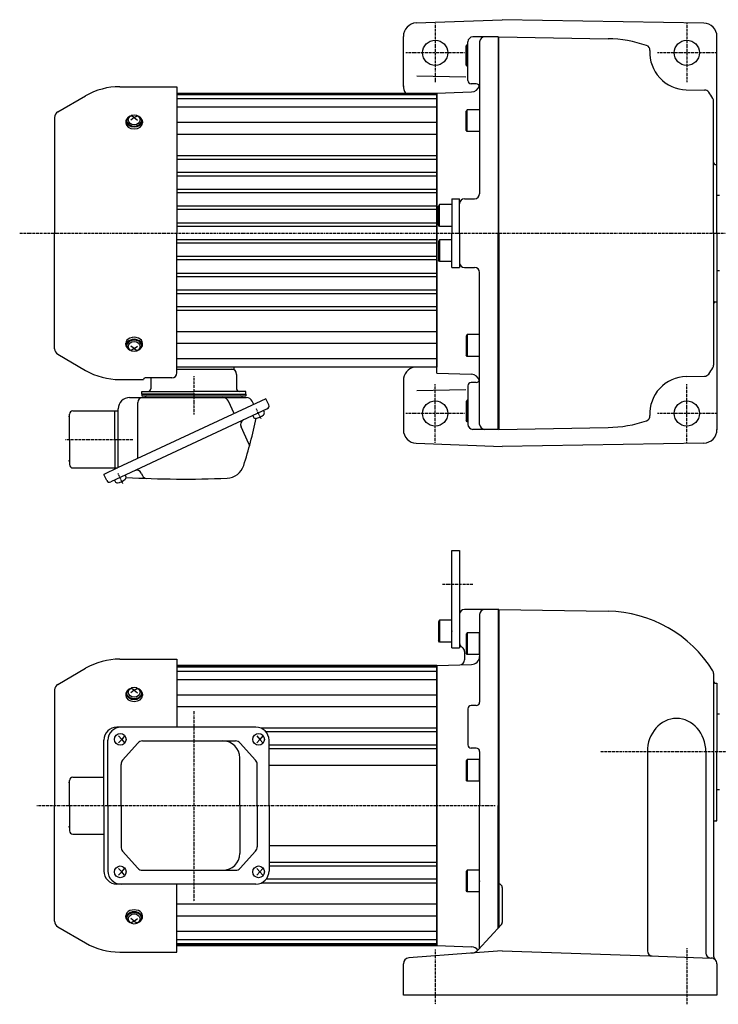
# Model space of a CAD drawing. Extents: x -759 to 355, y -137 to 452.
# Drawn here: x -446 to -30, y -135 to 452 of the extents above; entities that cross this region are included whole.
import ezdxf

# ---------------------------------------------------------------- set-up
doc = ezdxf.new("R2010")
doc.units = 0
doc.header["$MEASUREMENT"] = 0
doc.linetypes.add('CENTER', pattern=[1, 0.5, -0.25, 0, -0.25])
doc.layers.get('0').update_dxf_attribs({"color": 53})

# ---------------------------------------------------------------- blocks, each defined once
blk = doc.blocks.new('B1')
at = {"linetype": 'Continuous', "lineweight": -3}
for p, q in [((-7.499999, 6.5), (-7.999999, 5.633876)), ((0, 6.5), (-7.499999, 6.5)), ((-7.499999, 6.5), (-7.499999, -6.5)), ((0, -6.5), (0, 6.5)), ((-7.999999, 5.633876), (-7.999999, -5.63407)), ((-7.499998, -6.499999), (-7.999999, -5.63407)), ((0, -6.5), (-7.499998, -6.5))]:
    blk.add_line(p, q, dxfattribs=at)
blk.add_point((0, 0), dxfattribs=at)
blk = doc.blocks.new('B2')
at = {"linetype": 'Continuous', "lineweight": -3}
for p, q in [((-7.499999, 6.5), (-7.999999, 5.633876)), ((0, 6.5), (-7.499999, 6.5)), ((-7.499999, 6.5), (-7.499999, -6.5)), ((0, -6.5), (0, 6.5)), ((-7.999999, 5.633876), (-7.999999, -5.63407)), ((-7.499998, -6.499999), (-7.999999, -5.63407)), ((0, -6.5), (-7.499998, -6.5))]:
    blk.add_line(p, q, dxfattribs=at)
blk.add_point((0, 0), dxfattribs=at)
blk = doc.blocks.new('B3')
at = {"linetype": 'Continuous', "lineweight": -3}
for p, q in [((-7.499999, 6.5), (-7.999999, 5.633876)), ((0, 6.5), (-7.499999, 6.5)), ((-7.499999, 6.5), (-7.499999, -6.5)), ((0, -6.5), (0, 6.5)), ((-7.999999, 5.633876), (-7.999999, -5.63407)), ((-7.499998, -6.499999), (-7.999999, -5.63407)), ((0, -6.5), (-7.499998, -6.5))]:
    blk.add_line(p, q, dxfattribs=at)
blk.add_point((0, 0), dxfattribs=at)
blk = doc.blocks.new('B4')
at = {"linetype": 'Continuous', "lineweight": -3}
for p, q in [((-7.499999, 6.5), (-7.999999, 5.633876)), ((0, 6.5), (-7.499999, 6.5)), ((-7.499999, 6.5), (-7.499999, -6.5)), ((0, -6.5), (0, 6.5)), ((-7.999999, 5.633876), (-7.999999, -5.63407)), ((-7.499998, -6.499999), (-7.999999, -5.63407)), ((0, -6.5), (-7.499998, -6.5))]:
    blk.add_line(p, q, dxfattribs=at)
blk.add_point((0, 0), dxfattribs=at)

msp = doc.modelspace()

# ---------------------------------------------------------------- linework, layer by layer
at = {"linetype": 'Continuous', "lineweight": -3}
for p, q in [((-209.8178, 450.058946), (-158.515068, 452.00171)), ((-38.375449, 449.904665), (-158.515068, 452.00171)), ((-217.515068, 412.184303), (-217.515068, 442.064676)), ((-161.015068, 441.767458), (-176.015068, 441.767458)), ((-161.015068, 441.767458), (-161.015068, 324.767458)), ((-160.515068, 441.767458), (-95.479261, 440.632254)), ((-160.515068, 324.767458), (-160.515068, 441.767458)), ((-30.515068, 324.767458), (-30.515068, 441.905883)), ((-179.515066, 437.267458), (-180.015067, 436.401529)), ((-180.015067, 425.133582), (-180.015067, 436.401529)), ((-179.515067, 424.267458), (-179.515067, 437.267458)), ((-179.015068, 437.267458), (-179.515066, 437.267458)), ((-179.015068, 415.767458), (-179.015068, 438.767458)), ((-172.015068, 438.767458), (-172.015068, 348.267458)), ((-179.515066, 424.267458), (-180.015066, 425.133582)), ((-179.015068, 424.267458), (-179.515067, 424.267458)), ((-209.5073, 418.496098), (-180.251948, 417.985444)), ((-386.583101, 412.067458), (-352.515069, 412.067458)), ((-352.515069, 412.067458), (-352.515069, 324.767458)), ((-174.015068, 413.767458), (-177.015068, 413.767458)), ((-423.615069, 396.998824), (-406.983101, 406.601295)), ((-352.515069, 408.267458), (-197.515068, 408.267458)), ((-197.515068, 407.767458), (-352.515069, 407.767458)), ((-197.515068, 407.267458), (-352.515069, 407.267458)), ((-197.515068, 408.197585), (-176.84057, 408.919554)), ((-197.515068, 324.767458), (-197.515068, 408.267458)), ((-197.515068, 408.197585), (-197.515068, 324.767458)), ((-48.899021, 410.270812), (-37.853252, 410.078007)), ((-197.515068, 404.767458), (-352.515069, 404.767458)), ((-197.515068, 399.767458), (-352.515069, 399.767458)), ((-32.515068, 324.767458), (-32.515068, 403.453786)), ((-425.515069, 393.707927), (-425.515069, 324.767458)), ((-378.015068, 393.639659), (-380.015068, 392.066321)), ((-378.015068, 393.639659), (-379.944273, 394.850321)), ((-378.015068, 393.639659), (-376.085863, 394.850321)), ((-378.015068, 393.639659), (-376.015068, 392.066321)), ((-179.515066, 398.267458), (-180.015067, 397.401529)), ((-180.015067, 386.133582), (-180.015067, 397.401529)), ((-179.515067, 385.267458), (-179.515067, 398.267458)), ((-172.015068, 398.267458), (-179.515066, 398.267458)), ((-383.015068, 391.235496), (-383.015068, 390.418892)), ((-382.515068, 391.801181), (-382.515068, 391.235496)), ((-373.515068, 391.801181), (-373.515068, 391.235496)), ((-373.015068, 391.235496), (-373.015068, 390.418892)), ((-197.515068, 390.646671), (-352.515069, 390.646671)), ((-197.515068, 383.575603), (-352.515069, 383.575603)), ((-179.515066, 385.267458), (-180.015066, 386.133582)), ((-172.015068, 385.267458), (-179.515067, 385.267458)), ((-197.515068, 370.905183), (-352.515069, 370.905183)), ((-197.515068, 368.682856), (-352.515069, 368.682856)), ((-31.515068, 365.767458), (-30.515068, 365.767458)), ((-197.515068, 360.872396), (-352.515069, 360.872396)), ((-197.515068, 358.705686), (-352.515069, 358.705686)), ((-197.515068, 350.810079), (-352.515069, 350.810079)), ((-197.515068, 348.745316), (-352.515069, 348.745316)), ((-28.915068, 347.267458), (-30.515068, 347.267458)), ((-197.515068, 340.739187), (-352.515069, 340.739187)), ((-196.015066, 341.767458), (-196.515067, 340.901529)), ((-196.515067, 329.633582), (-196.515067, 340.901529)), ((-196.015067, 328.767458), (-196.015067, 341.767458)), ((-188.515068, 341.767458), (-196.015066, 341.767458)), ((-188.515068, 345.267458), (-188.515068, 324.767458)), ((-188.515068, 345.267458), (-184.015068, 345.267458)), ((-184.015068, 324.767458), (-184.015068, 345.267458)), ((-181.015068, 345.267458), (-175.015068, 345.267458)), ((-197.515068, 338.796803), (-352.515069, 338.796803)), ((-197.515068, 330.706728), (-352.515069, 330.706728)), ((-197.515068, 328.811956), (-352.515069, 328.811956)), ((-196.015066, 328.767458), (-196.515066, 329.633582)), ((-188.515068, 328.767458), (-196.015067, 328.767458)), ((-425.515069, 255.826989), (-425.515069, 324.767458)), ((-352.515069, 241.407949), (-352.515069, 324.767458)), ((-197.515068, 241.337332), (-197.515068, 324.767458)), ((-197.515068, 324.767458), (-197.515068, 244.767458)), ((-188.515068, 304.267458), (-188.515068, 324.767458)), ((-184.015068, 324.767458), (-184.015068, 304.267458)), ((-161.015068, 207.767458), (-161.015068, 324.767458)), ((-160.515068, 324.767458), (-160.515068, 207.767458)), ((-32.515068, 324.767458), (-32.515068, 246.08113)), ((-30.515068, 324.767458), (-30.515068, 207.492965)), ((-197.515068, 320.722961), (-352.515069, 320.722961)), ((-197.515068, 318.828188), (-352.515069, 318.828188)), ((-196.515067, 319.901334), (-196.515067, 308.633388)), ((-196.015066, 320.767458), (-196.515066, 319.901334)), ((-188.515068, 320.767458), (-196.015067, 320.767458)), ((-196.015067, 320.767458), (-196.015067, 307.767458)), ((-197.515068, 310.738114), (-352.515069, 310.738114)), ((-197.515068, 308.79573), (-352.515069, 308.79573)), ((-196.015066, 307.767458), (-196.515067, 308.633388)), ((-188.515068, 307.767458), (-196.015066, 307.767458)), ((-197.515068, 300.789601), (-352.515069, 300.789601)), ((-188.515068, 304.267458), (-184.015068, 304.267458)), ((-181.015068, 304.267458), (-175.015068, 304.267458)), ((-172.015068, 210.767458), (-172.015068, 301.267458)), ((-28.915068, 302.267458), (-30.515068, 302.267458)), ((-197.515068, 298.724838), (-352.515069, 298.724838)), ((-197.515068, 290.82923), (-352.515069, 290.82923)), ((-197.515068, 288.66252), (-352.515069, 288.66252)), ((-31.515068, 283.767458), (-30.515068, 283.767458)), ((-197.515068, 280.852061), (-352.515069, 280.852061)), ((-197.515068, 278.629734), (-352.515069, 278.629734)), ((-197.515068, 265.959314), (-352.515069, 265.959314)), ((-179.515066, 264.267458), (-180.015066, 263.401334)), ((-172.015068, 264.267458), (-179.515067, 264.267458)), ((-179.515067, 264.267458), (-179.515067, 251.267458)), ((-383.015068, 258.299421), (-383.015068, 259.116024)), ((-382.515068, 257.733735), (-382.515068, 258.299421)), ((-373.515068, 257.733735), (-373.515068, 258.299421)), ((-373.015068, 258.299421), (-373.015068, 259.116024)), ((-197.515068, 258.888246), (-352.515069, 258.888246)), ((-180.015067, 263.401334), (-180.015067, 252.133388)), ((-423.615069, 252.536093), (-406.983101, 242.933622)), ((-378.015068, 255.895258), (-380.015068, 257.468595)), ((-378.015068, 255.895258), (-379.944273, 254.684595)), ((-378.015068, 255.895258), (-376.015068, 257.468595)), ((-378.015068, 255.895258), (-376.085863, 254.684595)), ((-197.515068, 249.767458), (-352.515069, 249.767458)), ((-179.515066, 251.267458), (-180.015067, 252.133388)), ((-172.015068, 251.267458), (-179.515066, 251.267458)), ((-197.515068, 244.767458), (-352.515069, 244.767458)), ((-352.515068, 243.767458), (-318.515068, 243.767458)), ((-318.515068, 244.767458), (-318.515068, 243.767458)), ((-197.515068, 241.337332), (-176.84057, 240.615363)), ((-386.583101, 237.467458), (-372.513297, 237.467458)), ((-355.515069, 238.407949), (-371.515069, 238.407949)), ((-368.115068, 238.407949), (-368.115068, 231.967458)), ((-316.915068, 240.567458), (-316.915068, 231.967458)), ((-217.515068, 236.905878), (-217.515068, 207.184298)), ((-174.015068, 235.767458), (-177.015068, 235.767458)), ((-48.899021, 239.264105), (-37.853252, 239.45691)), ((-373.515068, 230.367458), (-342.515068, 230.367458)), ((-373.515068, 228.767458), (-373.515068, 230.367458)), ((-311.515068, 230.367458), (-342.515068, 230.367458)), ((-311.515068, 228.767458), (-311.515068, 230.367458)), ((-209.5073, 231.038818), (-180.251948, 231.549472)), ((-179.015068, 233.767458), (-179.015068, 210.767458)), ((-299.476718, 226.011935), (-387.925783, 184.767458)), ((-380.715068, 226.767458), (-311.076914, 226.767458)), ((-375.839375, 190.403443), (-375.839375, 223.767458)), ((-342.515068, 228.767458), (-373.515068, 228.767458)), ((-373.515068, 228.767458), (-311.515068, 228.767458)), ((-373.515068, 228.767458), (-373.515068, 227.767458)), ((-373.515068, 227.767458), (-311.515068, 227.767458)), ((-342.515068, 228.767458), (-311.515068, 228.767458)), ((-318.32792, 217.221475), (-321.756182, 224.573408)), ((-311.515068, 228.767458), (-311.515068, 227.767458)), ((-306.72718, 222.630989), (-307.632945, 224.573408)), ((-297.786245, 222.386704), (-299.476718, 226.011935)), ((-180.015067, 224.401334), (-180.015067, 213.133388)), ((-179.515066, 225.267458), (-180.015066, 224.401334)), ((-179.515067, 225.267458), (-179.515067, 212.267458)), ((-179.015068, 225.267458), (-179.515067, 225.267458)), ((-414.515068, 218.767458), (-387.515068, 218.767458)), ((-298.656886, 219.994637), (-392.006588, 176.464956)), ((-389.515068, 201.767458), (-389.515068, 218.767458)), ((-387.515068, 184.958978), (-387.515068, 219.967458)), ((-300.922655, 218.938091), (-300.508901, 218.050793)), ((-416.515068, 201.767458), (-416.515068, 216.767458)), ((-307.26681, 215.979763), (-306.853056, 215.092465)), ((-179.515066, 212.267458), (-180.015067, 213.133388)), ((-179.015068, 212.267458), (-179.515066, 212.267458)), ((-309.577589, 199.228775), (-314.313016, 209.38393)), ((-161.015068, 207.767458), (-176.015068, 207.767458)), ((-160.515068, 207.767458), (-95.479261, 208.902663)), ((-416.515068, 201.767458), (-416.515068, 186.767458)), ((-389.515068, 201.767458), (-389.515068, 184.767458)), ((-38.375449, 199.630252), (-158.515068, 197.533207)), ((-209.8178, 199.47597), (-158.515068, 197.533207)), ((-414.515068, 184.767458), (-387.925783, 184.767458)), ((-387.925783, 184.767458), (-396.089128, 180.960828)), ((-394.398655, 177.335597), (-396.089128, 180.960828)), ((-389.740818, 177.521502), (-389.327064, 176.634203)), ((-383.396664, 180.479829), (-382.98291, 179.592531)), ((-373.814748, 181.637816), (-373.139718, 180.190209)), ((-188.515074, 77.492388), (-188.515074, 135.492388)), ((-188.515074, 135.492388), (-184.015074, 135.492388)), ((-184.015074, 135.492388), (-184.015074, 77.492388)), ((-160.515074, 100.492376), (-181.015074, 100.492376)), ((-161.015074, 100.492355), (-161.015074, -16.507624)), ((-160.515074, 100.492355), (-95.485359, 99.357257)), ((-160.515074, 100.492355), (-160.515074, 15.492376)), ((-184.015074, 97.492397), (-184.015074, 80.492409)), ((-184.015074, 97.492376), (-184.015074, 80.492388)), ((-172.015074, 97.492376), (-172.015074, 45.224439)), ((-188.515074, 77.492388), (-184.015074, 77.492388)), ((-386.583107, 70.792376), (-352.515075, 70.792376)), ((-352.515075, 70.792376), (-352.515075, 30.292376)), ((-181.015074, 75.296236), (-181.015074, 70.395826)), ((-423.615075, 55.723741), (-406.983107, 65.326212)), ((-197.515074, 66.992376), (-352.515075, 66.992376)), ((-197.515074, 66.492376), (-352.515075, 66.492376)), ((-197.515074, 65.992376), (-352.515075, 65.992376)), ((-197.515074, 66.922567), (-176.840577, 67.644536)), ((-197.515074, -16.507624), (-197.515074, 66.992376)), ((-197.515074, -16.507624), (-197.515074, 66.992376)), ((-197.515074, 66.992376), (-197.515074, -100.007624)), ((-197.515074, 66.922567), (-197.515074, -16.507624)), ((-197.515074, 63.492376), (-352.515075, 63.492376)), ((-32.515068, 62.168904), (-32.515068, 15.492376)), ((-378.015074, 52.364577), (-379.944279, 53.575239)), ((-378.015074, 52.364577), (-376.085869, 53.575239)), ((-197.515074, 58.492376), (-352.515075, 58.492376)), ((-31.515068, 56.492376), (-30.515068, 56.492376)), ((-30.515068, 56.492376), (-30.515068, 15.492376)), ((-425.515075, 52.432845), (-425.515075, -16.507624)), ((-383.015074, 49.960413), (-383.015074, 49.14381)), ((-382.515074, 50.526099), (-382.515074, 49.960413)), ((-378.015074, 52.364577), (-380.015074, 50.791239)), ((-378.015074, 52.364577), (-376.015074, 50.791239)), ((-373.515074, 50.526099), (-373.515074, 49.960413)), ((-373.015074, 49.960413), (-373.015074, 49.14381)), ((-197.515074, 49.371589), (-352.515075, 49.371589)), ((-197.515074, 42.300521), (-352.515075, 42.300521)), ((-179.015074, 41.224439), (-179.015074, 19.760337)), ((-174.015074, 43.224439), (-177.015074, 43.224439)), ((-28.915068, 37.992376), (-30.515068, 37.992376)), ((-305.417605, 30.292376), (-388.289134, 30.292376)), ((-197.515074, 29.6301), (-302.272308, 29.6301)), ((-387.377659, 24.992376), (-385.46994, 22.992376)), ((-383.752428, 24.992376), (-385.46994, 22.992376)), ((-304.903651, 24.992376), (-302.995931, 22.992376)), ((-301.27842, 24.992376), (-302.995931, 22.992376)), ((-197.515074, 27.407774), (-299.361297, 27.407774)), ((-396.089134, -16.507624), (-396.089134, 22.492376)), ((-393.637948, -16.507624), (-393.637948, 22.492376)), ((-385.46994, 22.992376), (-387.377659, 20.992376)), ((-385.46994, 22.992376), (-383.752428, 20.992376)), ((-375.92144, 20.754885), (-384.898175, 10.569347)), ((-373.070598, 22.042376), (-317.574541, 22.042376)), ((-314.743979, 20.777709), (-305.605151, 10.5747)), ((-302.995931, 22.992376), (-304.903651, 20.992376)), ((-302.995931, 22.992376), (-301.27842, 20.992376)), ((-297.617605, -16.507624), (-297.617605, 22.492376)), ((-197.515074, 19.597314), (-297.617605, 19.597314)), ((-174.015074, 17.760337), (-177.015074, 17.760337)), ((-315.089121, -16.507624), (-315.089121, 12.042376)), ((-197.515074, 17.430604), (-297.617605, 17.430604)), ((-172.015074, 15.760337), (-172.015074, -16.507624)), ((-160.515074, 15.492376), (-160.515074, -89.05127)), ((-72.029288, 15.492376), (-72.029288, -103.160863)), ((-37.159288, 15.492376), (-37.159288, -104.37855)), ((-32.515087, 15.492376), (-32.515087, -106.197132)), ((-30.515068, -25.507624), (-30.515068, 15.492376)), ((-385.847333, -16.507624), (-385.847333, 8.056838)), ((-304.635714, -16.507624), (-304.635714, 8.039367)), ((-197.515074, 7.492376), (-297.617605, 7.492376)), ((-414.515074, 0.492376), (-396.089134, 0.492376)), ((-416.515074, -16.507624), (-416.515074, -1.507624)), ((-28.915068, -7.007624), (-30.515068, -7.007624)), ((-425.515075, -85.448093), (-425.515075, -16.507624)), ((-416.515074, -16.507624), (-416.515074, -31.507624)), ((-396.089134, -16.507624), (-396.089134, -55.507624)), ((-393.637948, -16.507624), (-393.637948, -55.507624)), ((-385.847333, -16.507624), (-385.847333, -41.072086)), ((-315.089121, -16.507624), (-315.089121, -45.057624)), ((-304.635714, -16.507624), (-304.635714, -41.054615)), ((-297.617605, -16.507624), (-297.617605, -55.507624)), ((-197.515074, -16.507624), (-197.515074, -100.007624)), ((-197.515074, -16.507624), (-197.515074, -100.007624)), ((-197.515074, -99.93775), (-197.515074, -16.507624)), ((-172.015074, -101.535876), (-172.015074, -16.507624)), ((-161.015074, -89.594079), (-161.015074, -16.507624)), ((-31.515068, -25.507624), (-30.515068, -25.507624)), ((-414.515074, -33.507624), (-396.089134, -33.507624)), ((-197.515074, -40.507624), (-297.617605, -40.507624)), ((-375.92144, -53.770133), (-384.898175, -43.584595)), ((-314.743979, -53.792957), (-305.605151, -43.589948)), ((-197.515074, -50.445852), (-297.617605, -50.445852)), ((-197.515074, -52.612562), (-297.617605, -52.612562)), ((-385.46994, -56.007624), (-387.377659, -54.007624)), ((-387.377659, -58.007624), (-385.46994, -56.007624)), ((-385.46994, -56.007624), (-383.752428, -54.007624)), ((-383.752428, -58.007624), (-385.46994, -56.007624)), ((-373.070598, -55.057624), (-317.574541, -55.057624)), ((-302.995931, -56.007624), (-304.903651, -54.007624)), ((-304.903651, -58.007624), (-302.995931, -56.007624)), ((-302.995931, -56.007624), (-301.27842, -54.007624)), ((-301.27842, -58.007624), (-302.995931, -56.007624)), ((-305.417605, -63.307624), (-388.289134, -63.307624)), ((-352.515075, -103.807624), (-352.515075, -63.307624)), ((-197.515074, -62.645348), (-302.272308, -62.645348)), ((-197.515074, -60.423022), (-299.361297, -60.423022)), ((-158.515074, -65.272997), (-158.515074, -86.099276)), ((-197.515074, -75.315769), (-352.515075, -75.315769)), ((-383.015074, -82.975661), (-383.015074, -82.159058)), ((-373.015074, -82.975661), (-373.015074, -82.159058)), ((-382.515074, -83.541347), (-382.515074, -82.975661)), ((-378.015074, -85.379825), (-380.015074, -83.806487)), ((-378.015074, -85.379825), (-379.944279, -86.590487)), ((-378.015074, -85.379825), (-376.015074, -83.806487)), ((-378.015074, -85.379825), (-376.085869, -86.590487)), ((-373.515074, -83.541347), (-373.515074, -82.975661)), ((-197.515074, -82.386837), (-352.515075, -82.386837)), ((-159.044044, -87.454293), (-172.913081, -102.510769)), ((-423.615075, -88.738989), (-406.983107, -98.34146)), ((-197.515074, -91.507624), (-352.515075, -91.507624)), ((-197.515074, -96.507624), (-352.515075, -96.507624)), ((-197.515074, -99.007624), (-352.515075, -99.007624)), ((-197.515074, -99.507624), (-352.515075, -99.507624)), ((-386.583107, -103.807624), (-352.515075, -103.807624)), ((-197.515074, -100.007624), (-352.515075, -100.007624)), ((-177.515082, -104.477225), (-214.279486, -107.262507)), ((-197.515074, -99.93775), (-176.840577, -100.65972)), ((-158.515074, -103.037779), (-177.515082, -104.477225)), ((-158.515074, -103.037779), (-70.515087, -106.110806)), ((-217.515082, -129.507651), (-217.515082, -110.752506)), ((-70.515087, -106.110806), (-33.892939, -107.38968)), ((-30.515087, -110.887548), (-30.515087, -129.507651)), ((-30.515087, -129.507651), (-217.515082, -129.507651))]:
    msp.add_line(p, q, dxfattribs=at)
at = {"linetype": 'CENTER', "lineweight": -3}
for p, q in [((-198.515068, 449.767461), (-198.515068, 418.304228)), ((-48.515068, 449.767461), (-48.515068, 414.767461)), ((-181.015068, 432.267461), (-216.015068, 432.267461)), ((-31.015068, 432.267461), (-66.015068, 432.267461)), ((-198.515068, 418.304228), (-198.515068, 414.767461)), ((-446.276483, 324.767458), (48.499922, 324.767458)), ((-342.515068, 239.544875), (-342.515068, 216.634899)), ((-198.515068, 199.767456), (-198.515068, 234.767456)), ((-48.515068, 199.767456), (-48.515068, 234.767456)), ((-305.352407, 220.156018), (-302.482486, 214.001453)), ((-305.352407, 220.156018), (-302.482486, 214.001453)), ((-181.015068, 217.267456), (-216.015068, 217.267456)), ((-31.015068, 217.267456), (-66.015068, 217.267456)), ((-418.993691, 201.767458), (-378.687205, 201.767458)), ((-387.826415, 181.697756), (-384.956494, 175.543191)), ((-194.245321, 115.492388), (-176.146055, 115.492388)), ((-342.515074, 39.857964), (-342.515074, -73.549633)), ((42.705483, 15.492376), (-100.178127, 15.492376)), ((-436.091733, -16.507624), (-162.778737, -16.507624)), ((-198.515096, -102.297554), (-198.515096, -134.959616)), ((-48.515073, -101.489662), (-48.515073, -134.959616))]:
    msp.add_line(p, q, dxfattribs=at)
at = {"linetype": 'Continuous', "lineweight": -3}
for centre in [(-198.515068, 432.267461), (-48.515068, 432.267461), (-198.515068, 217.267456), (-48.515068, 217.267456)]:
    msp.add_circle(centre, 7.5, dxfattribs=at)
for centre, radius, start, end in [((-209.515068, 442.064676), 8, 92.168676, 180), ((-38.515068, 441.905883), 8, 0, 89), ((-176.015068, 438.767458), 3, 90, 180), ((-169.015068, 438.767458), 3, 90, 180), ((-96.788191, 365.643677), 75, 71.103485, 89), ((-73.470281, 433.763241), 3, 356.569876, 71.103485), ((-48.515068, 432.267461), 22, 176.569876, 269), ((-386.583101, 371.267458), 40.8, 90, 120), ((-209.515068, 412.629038), 8, 180, 213.038162), ((-177.015068, 415.767458), 2, 180, 270), ((-177.015068, 413.916508), 5, 272, 344.65107), ((-174.015068, 411.767458), 2, 0, 90), ((-37.90561, 407.078464), 3, 35.133475, 89), ((-96.788191, 365.643677), 75, 31.677696, 35.133475), ((-35.515068, 403.453786), 3, 0, 31.677696), ((-421.715069, 393.707927), 3.8, 120, 180), ((-31.515068, 366.767458), 1, 180, 270), ((-175.015068, 348.267458), 3, 270, 0), ((-181.015068, 342.267458), 3, 90, 180), ((-181.015068, 307.267458), 3, 180, 270), ((-175.015068, 301.267458), 3, 0, 90), ((-31.515068, 282.767458), 1, 90, 180), ((-421.715069, 255.826989), 3.8, 180, 240), ((-386.583101, 278.267458), 40.8, 240, 270), ((-355.515069, 241.407949), 3, 270, 0), ((-320.115068, 240.567458), 3.2, 0, 90), ((-209.515068, 236.905878), 8, 100.673826, 180), ((-37.90561, 242.456453), 3, 271, 324.866525), ((-96.788191, 283.89124), 75, 324.866525, 328.322304), ((-35.515068, 246.08113), 3, 328.322304, 0), ((-371.515069, 237.407949), 1, 90, 176.588332), ((-177.015068, 233.767458), 2, 90, 180), ((-177.015068, 235.618408), 5, 15.34893, 88), ((-174.015068, 237.767458), 2, 270, 0), ((-48.515068, 217.267456), 22, 91, 183.430124), ((-369.715068, 231.967458), 1.6, 270, 0), ((-315.315068, 231.967458), 1.6, 180, 270), ((-380.715068, 219.967458), 6.8, 90, 180), ((-372.839375, 223.767458), 3, 90, 180), ((-371.779979, 227.067458), 0.3, 270, 346.657636), ((-370.515068, 226.767458), 1, 90, 166.657636), ((-325.200152, 222.967458), 3.8, 25, 90), ((-314.515068, 226.767458), 1, 13.342364, 90), ((-313.250157, 227.067458), 0.3, 193.342364, 270), ((-311.076914, 222.967458), 3.8, 25, 90), ((-414.515068, 216.767458), 2, 90, 180), ((-301.687101, 217.50139), 1.299999, 311.601548, 25.000018), ((-299.417599, 221.625991), 1.8, 295, 25), ((-311.594093, 210.651785), 3, 115, 205), ((-599.340708, 277.452855), 300.8, 342.341575, 347.89975), ((-305.674856, 215.641869), 1.299999, 204.999999, 278.398469), ((-306.799489, 223.259297), 9, 278.398469, 311.601548), ((-96.788191, 283.89124), 75, 271, 288.896515), ((-73.470281, 215.771675), 3, 288.896515, 3.430124), ((-209.515068, 207.47024), 8, 180, 267.831324), ((-176.015068, 210.767458), 3, 180, 270), ((-169.015068, 210.767458), 3, 180, 270), ((-38.515068, 207.629033), 8, 271, 0), ((-312.115251, 198.045444), 2.8, 344.545811, 25), ((-414.515068, 186.767458), 2, 180, 270), ((-376.533672, 180.369962), 3, 25, 115), ((-323.004973, 189.48376), 10.8, 272.437505, 342.341575), ((-392.767301, 178.09631), 1.8, 205, 295), ((-388.148865, 177.183607), 1.299999, 204.999999, 278.398469), ((-389.273498, 184.801035), 9, 278.398469, 311.601548), ((-384.161109, 179.043128), 1.299999, 311.601548, 25.000018), ((-348.097466, 778.949932), 600.8, 266.682408, 272.437505), ((-370.602056, 181.37354), 2.8, 205, 267.843273), ((-181.015074, 97.492397), 3, 90, 180), ((-169.015074, 97.492376), 3, 90, 180), ((-96.79429, 24.36868), 75, 31.668453, 89), ((-181.015074, 80.492409), 3, 180, 240), ((-184.015074, 75.296236), 3, 0, 60), ((-386.583107, 29.992376), 40.8, 90, 120), ((-177.015074, 72.64149), 5, 272, 356.081796), ((-184.015074, 70.395826), 3, 272, 0), ((-35.515068, 62.168904), 3, 0, 31.668453), ((-421.715075, 52.432845), 3.8, 120, 180), ((-31.515068, 57.492376), 1, 180, 270), ((-177.015074, 41.224439), 2, 90, 180), ((-174.015074, 45.224439), 2, 270, 0), ((-388.289134, 22.492376), 7.8, 90, 180), ((-385.837948, 22.492376), 7.8, 90, 180), ((-305.417605, 22.492376), 7.8, 0, 90), ((-373.070598, 18.242376), 3.8, 90, 138.609573), ((-325.089121, 12.042376), 10, 0, 90), ((-317.574541, 18.242376), 3.8, 41.85078, 90), ((-177.015074, 19.760337), 2, 180, 270), ((-174.015074, 15.760337), 2, 0, 90), ((-382.047333, 8.056838), 3.8, 138.609573, 180), ((-308.435714, 8.039367), 3.8, 0, 41.85078), ((-414.515074, -1.507624), 2, 90, 180), ((-31.515068, -26.507624), 1, 90, 180), ((-414.515074, -31.507624), 2, 180, 270), ((-382.047333, -41.072086), 3.8, 180, 221.390427), ((-308.435714, -41.054615), 3.8, 318.14922, 0), ((-325.089121, -45.057624), 10, 270, 360), ((-388.289134, -55.507624), 7.8, 180, 270), ((-385.837948, -55.507624), 7.8, 180, 270), ((-373.070598, -51.257624), 3.8, 221.390427, 270), ((-317.574541, -51.257624), 3.8, 270, 318.14922), ((-305.417605, -55.507624), 7.8, 270, 360), ((-160.515074, -65.272997), 2, 0, 90), ((-421.715075, -85.448093), 3.8, 180, 240), ((-160.515074, -86.099276), 2, 317.350764, 0), ((-386.583107, -63.007624), 40.8, 240, 270), ((-177.326172, -98.445719), 6, 274.332469, 317.350764), ((-177.015074, -105.656674), 5, 37.176116, 88), ((-69.029288, -103.160863), 3, 180, 268), ((-34.159288, -104.37855), 3, 180, 268), ((-214.015082, -110.752506), 3.5, 94.332469, 180), ((-34.015087, -110.887548), 3.5, 46.186939, 88), ((-29.515087, -106.197132), 3, 180, 226.186939), ((-34.015087, -110.887548), 3.5, 0, 46.186939)]:
    msp.add_arc(centre, radius, start, end, dxfattribs=at)
for centre, major_axis, ratio, start_param, end_param in [((-378.015068, 391.235496), (5, 0), 0.707107, 2.4023208266, 3.1415926536), ((-378.015068, 391.801181), (4.5, 0), 0.707107, 2.1587066623, 0.9828859912), ((-378.015068, 391.235496), (5, 0), 0.707107, 0, 0.7392718269), ((-378.015068, 390.418892), (5, 0), 0.707107, 3.1415926536, 0), ((-378.015068, 391.235496), (4.5, 0), 0.707107, 3.1415926536, 0), ((-378.015068, 259.116024), (5, 0), 0.707107, 0, 3.1415926536), ((-378.015068, 258.299421), (5, 0), 0.707107, 3.1415926536, 3.8808644805), ((-378.015068, 257.733735), (4.5, 0), 0.707107, 5.3002993159, 4.1244786448), ((-378.015068, 258.299421), (4.5, 0), 0.707107, 0, 3.1415926536), ((-378.015068, 258.299421), (5, 0), 0.707107, 5.5439134802, 0), ((-378.015074, 50.526099), (4.5, 0), 0.707107, 2.1587066623, 0.9828859912), ((-378.015074, 49.960413), (5, 0), 0.707107, 2.4023208266, 3.1415926536), ((-378.015074, 49.14381), (5, 0), 0.707107, 3.1415926536, 0), ((-378.015074, 49.960413), (4.5, 0), 0.707107, 3.1415926536, 0), ((-378.015074, 49.960413), (5, 0), 0.707107, 0, 0.7392718269), ((-54.594288, 15.492376), (0, 20), 0.87175, 4.7123889804, 1.5707963268), ((-378.015074, -82.159058), (5, 0), 0.707107, 0, 3.1415926536), ((-378.015074, -83.541347), (4.5, 0), 0.707107, 5.3002993159, 4.1244786448), ((-378.015074, -82.975661), (4.5, 0), 0.707107, 0, 3.1415926536), ((-378.015074, -82.975661), (5, 0), 0.707107, 3.1415926536, 3.8808644805), ((-378.015074, -82.975661), (5, 0), 0.707107, 5.5439134802, 0)]:
    msp.add_ellipse(centre, major_axis=major_axis, ratio=ratio, start_param=start_param, end_param=end_param, dxfattribs=at)
for centre, major_axis, ratio in [((-378.015068, 392.337699), (3.5, 0), 0.860398), ((-378.015068, 257.197217), (3.5, 0), 0.860398), ((-378.015074, 51.062617), (3.5, 0), 0.860398), ((-386.30097, 22.992376), (0, 3.5), 0.982815), ((-303.826962, 22.992376), (0, 3.5), 0.982815), ((-386.30097, -56.007624), (0, 3.5), 0.982815), ((-303.826962, -56.007624), (0, 3.5), 0.982815), ((-378.015074, -84.077865), (3.5, 0), 0.860398)]:
    msp.add_ellipse(centre, major_axis=major_axis, ratio=ratio, dxfattribs=at)
for p in [(-304.118443, 217.447871), (-386.568741, 179.000666)]:
    msp.add_point(p, dxfattribs=at)
at = {"linetype": 'CENTER', "lineweight": -3}
for p in [(-416.681047, 215.539407), (-416.681047, 189.098407), (-416.681053, -2.735675), (-416.681053, -29.176675)]:
    msp.add_point(p, dxfattribs=at)

# ---------------------------------------------------------------- block references
for name, p in [('B1', (-188.515074, 87.492388)), ('B2', (-172.015074, 79.999828)), ('B4', (-172.015074, 4.492388)), ('B3', (-172.015074, -61.507612))]:
    msp.add_blockref(name, p)

doc.saveas('drawing.dxf')
